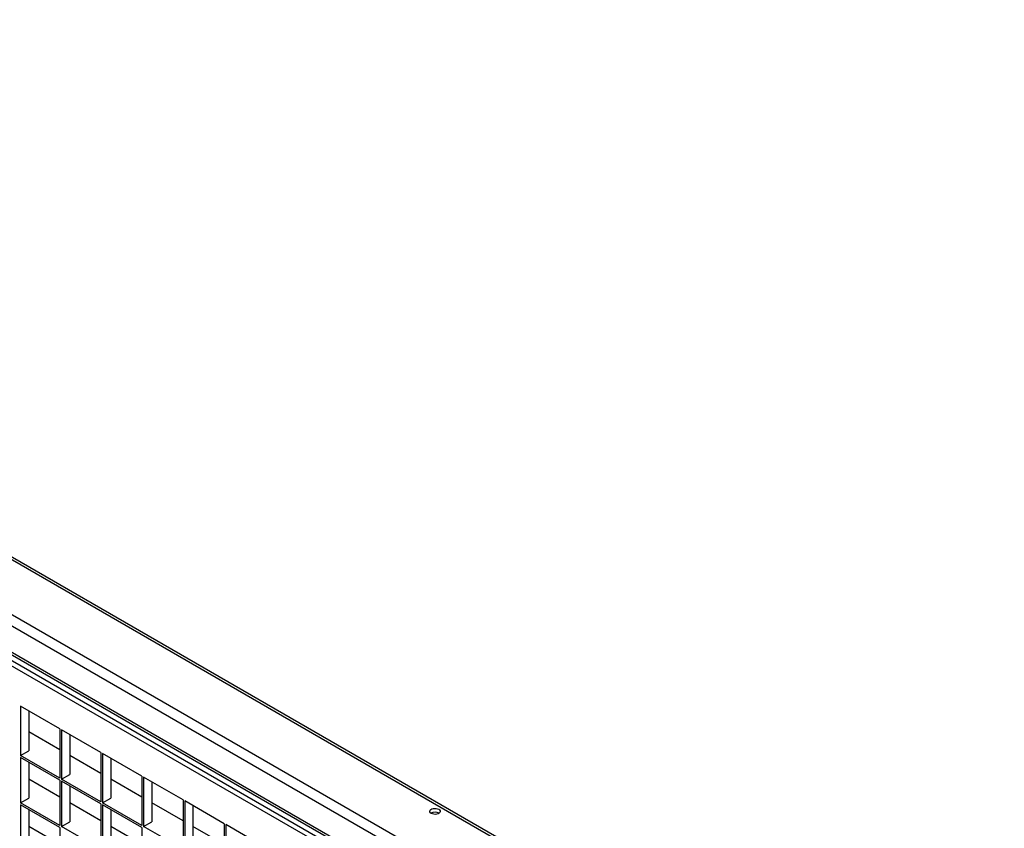
# Model space of a CAD drawing. Units: millimetres. Extents: x 2 to 295, y 2 to 208.
# Drawn here: x 260 to 266, y 185 to 190 of the extents above; entities that cross this region are included whole.
import ezdxf

# ---------------------------------------------------------------- set-up
doc = ezdxf.new("R2010")
doc.units = ezdxf.units.MM

msp = doc.modelspace()

# ---------------------------------------------------------------- linework, layer by layer
at = {"color": 7, "linetype": 'Continuous', "lineweight": 25}
for p, q in [((255.00827, 189.78477), (270.68718, 180.73352)), ((270.6989, 180.74028), (255.03655, 189.78197)), ((254.73486, 189.62693), (270.41377, 180.57568)), ((254.73486, 189.56161), (270.3572, 180.54302)), ((254.86685, 189.33299), (270.22521, 180.4668)), ((254.89514, 189.30313), (270.21349, 180.46003)), ((270.16864, 180.42052), (254.92342, 189.2214)), ((254.93756, 189.2459), (270.18278, 180.44502)), ((260.6557, 185.71081), (260.42942, 185.84144)), ((260.42942, 185.84144), (260.42942, 185.55837)), ((260.47656, 185.81422), (260.47656, 185.58558)), ((260.65569, 185.59103), (260.47656, 185.69444)), ((260.6557, 185.71081), (260.6557, 185.42775)), ((260.8914, 185.57475), (260.66512, 185.70537)), ((260.66512, 185.70537), (260.66512, 185.4223)), ((260.71226, 185.67816), (260.71226, 185.44952)), ((260.42942, 185.55837), (260.47656, 185.58558)), ((260.6557, 185.42775), (260.42942, 185.55837)), ((260.6557, 185.41686), (260.42942, 185.54748)), ((260.42942, 185.54748), (260.42942, 185.28619)), ((260.8914, 185.45496), (260.71226, 185.55837)), ((260.8914, 185.57475), (260.8914, 185.29168)), ((261.1271, 185.43868), (260.90083, 185.5693)), ((260.90083, 185.5693), (260.90083, 185.28624)), ((260.94797, 185.54209), (260.94797, 185.31345)), ((260.47656, 185.52027), (260.47656, 185.3134)), ((260.66512, 185.4223), (260.71226, 185.44952)), ((261.1271, 185.43868), (261.1271, 185.15561)), ((261.3628, 185.30261), (261.13653, 185.43323)), ((261.13653, 185.43323), (261.13653, 185.15017)), ((260.65569, 185.31885), (260.47656, 185.42226)), ((260.6557, 185.41686), (260.6557, 185.15557)), ((260.8914, 185.29168), (260.66512, 185.4223)), ((260.8914, 185.28079), (260.66512, 185.41142)), ((260.66512, 185.41142), (260.66512, 185.15012)), ((260.71226, 185.3842), (260.71226, 185.17734)), ((261.1271, 185.31889), (260.94797, 185.4223)), ((261.18367, 185.40602), (261.18367, 185.17738)), ((260.42942, 185.28619), (260.47656, 185.3134)), ((260.6557, 185.15557), (260.42942, 185.28619)), ((260.6557, 185.14468), (260.42942, 185.2753)), ((260.42942, 185.2753), (260.42942, 185.01401)), ((260.8914, 185.18278), (260.71226, 185.28619)), ((260.8914, 185.28079), (260.8914, 185.0195)), ((260.90083, 185.28624), (260.94797, 185.31345)), ((261.1271, 185.15561), (260.90083, 185.28624)), ((261.1271, 185.14472), (260.90083, 185.27535)), ((260.90083, 185.27535), (260.90083, 185.01405)), ((261.3628, 185.18282), (261.18367, 185.28624)), ((261.3628, 185.30261), (261.3628, 185.01954)), ((261.59851, 185.16654), (261.37223, 185.29717)), ((261.37223, 185.29717), (261.37223, 185.0141)), ((261.41937, 185.26995), (261.41937, 185.04131)), ((260.47656, 185.24809), (260.47656, 185.04122)), ((260.94797, 185.24813), (260.94797, 185.04127)), ((260.65569, 185.04667), (260.47656, 185.15008)), ((260.66512, 185.15012), (260.71226, 185.17734)), ((260.8914, 185.0195), (260.66512, 185.15012)), ((261.1271, 185.04671), (260.94797, 185.15012)), ((261.13653, 185.15017), (261.18367, 185.17738)), ((261.3628, 185.01954), (261.13653, 185.15017)), ((261.5985, 185.04676), (261.41937, 185.15017)), ((261.59851, 185.16654), (261.59851, 184.88347)), ((261.83421, 185.03047), (261.60793, 185.1611)), ((261.60793, 185.1611), (261.60793, 184.87803)), ((260.6557, 185.14468), (260.6557, 184.88339)), ((261.1271, 185.14472), (261.1271, 184.88343))]:
    msp.add_line(p, q, dxfattribs=at)
at = {"color": 7, "linetype": 'Continuous', "lineweight": 25, "flags": 128}
msp.add_lwpolyline([(262.7888, 185.22513), (262.78368, 185.22907), (262.7807, 185.23369), (262.78009, 185.23861), (262.78191, 185.24343), (262.786, 185.24775), (262.79204, 185.25124), (262.79953, 185.2536), (262.80787, 185.25465), (262.81639, 185.2543), (262.82439, 185.25257), (262.83123, 185.24962), (262.83634, 185.24567), (262.83933, 185.24106), (262.83994, 185.23614), (262.83812, 185.23132), (262.83403, 185.227), (262.82799, 185.22351), (262.8205, 185.22115), (262.81215, 185.2201), (262.80364, 185.22045), (262.79564, 185.22217), (262.7888, 185.22513)], dxfattribs=at)
at = {"color": 7, "linetype": 'Continuous', "lineweight": 25}
msp.add_arc((262.81002, 185.18956), 0.04368, 57.71778, 122.28461, dxfattribs=at)

doc.saveas('drawing.dxf')
